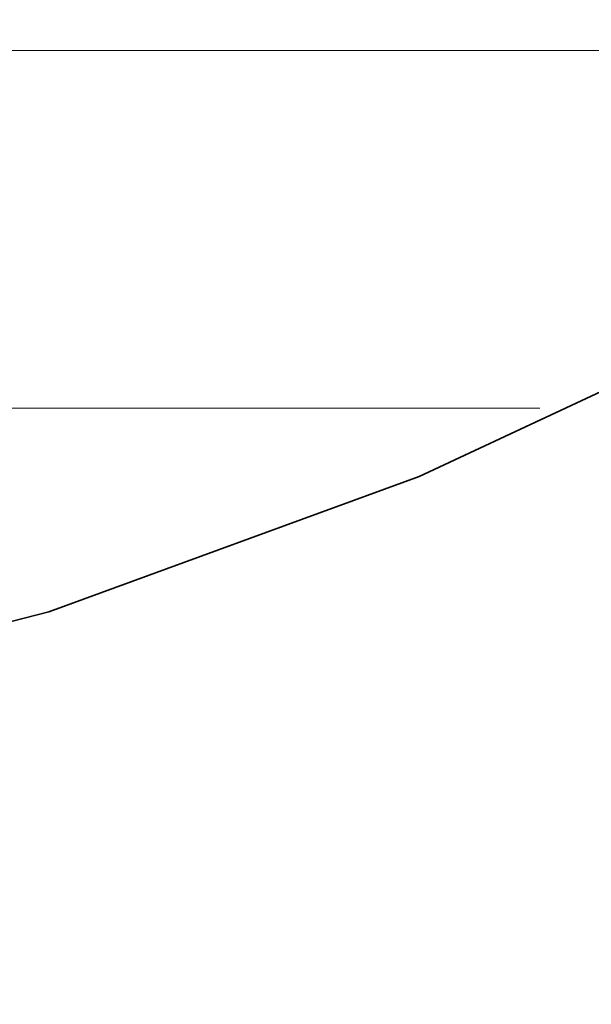
# Model space of a CAD drawing. Units: millimetres. Extents: x 0 to 24042, y 0 to 16800.
# Drawn here: x 16669 to 16691, y 677 to 715 of the extents above; entities that cross this region are included whole.
import ezdxf

# ---------------------------------------------------------------- set-up
doc = ezdxf.new("R2010")
doc.units = ezdxf.units.MM
doc.header["$MEASUREMENT"] = 0
doc.layers.add('(1) Shape lines', color=7, linetype='Continuous', lineweight=35)
doc.layers.add('(9) Sheet', color=7, linetype='Continuous', lineweight=35)

# ---------------------------------------------------------------- blocks, each defined once
blk = doc.blocks.new('HATCH_573_028380a7-4267-4c2e-a1fb-0d04d61666a5')
at = {"layer": '(1) Shape lines', "color": 0, "lineweight": 9}
for p, q in [((16669.11, 714), (16668.278, 714)), ((16669.152, 700), (16668.278, 700))]:
    blk.add_line(p, q, dxfattribs=at)
blk = doc.blocks.new('HATCH_574_3165305a-28ab-4327-a8e0-76ab395e2ee6')
at = {"layer": '(1) Shape lines', "color": 0, "lineweight": 9}
for p, q in [((16669.176, 714), (16669.11, 714)), ((16669.176, 700), (16669.152, 700))]:
    blk.add_line(p, q, dxfattribs=at)
blk = doc.blocks.new('HATCH_581_8559547b-a987-4bac-94ec-bfc8ec733133')
at = {"layer": '(1) Shape lines', "color": 0, "lineweight": 9}
for p, q in [((16669.183, 714), (16669.176, 714)), ((16669.183, 700), (16669.176, 700))]:
    blk.add_line(p, q, dxfattribs=at)
blk = doc.blocks.new('HATCH_582_fd4ef974-38b6-4b8f-b76e-49b4d7aac899')
at = {"layer": '(1) Shape lines', "color": 0, "lineweight": 9}
for p, q in [((16669.183, 714), (16669.183, 714)), ((16669.183, 700), (16669.183, 700))]:
    blk.add_line(p, q, dxfattribs=at)
blk = doc.blocks.new('HATCH_589_4f02300c-7ce5-40b0-8192-0fe4a7b700d6')
at = {"layer": '(1) Shape lines', "color": 0, "lineweight": 9}
for p, q in [((16669.783, 714), (16669.183, 714)), ((16669.813, 700), (16669.183, 700))]:
    blk.add_line(p, q, dxfattribs=at)
blk = doc.blocks.new('HATCH_590_fcd8d9f9-732f-44f5-bd3d-a4d47f9c29a8')
at = {"layer": '(1) Shape lines', "color": 0, "lineweight": 9}
for p, q in [((16669.83, 714), (16669.783, 714)), ((16669.83, 700), (16669.813, 700))]:
    blk.add_line(p, q, dxfattribs=at)
blk = doc.blocks.new('HATCH_597_749fd3fc-9f1d-4149-bb1f-20083a679e99')
at = {"layer": '(1) Shape lines', "color": 0, "lineweight": 9}
for p, q in [((16670.168, 714), (16669.83, 714)), ((16670.186, 700), (16669.83, 700))]:
    blk.add_line(p, q, dxfattribs=at)
blk = doc.blocks.new('HATCH_598_fb1a5272-104a-44c8-96d5-9a756dad4bf8')
at = {"layer": '(1) Shape lines', "color": 0, "lineweight": 9}
for p, q in [((16670.195, 714), (16670.168, 714)), ((16670.195, 700), (16670.186, 700))]:
    blk.add_line(p, q, dxfattribs=at)
blk = doc.blocks.new('HATCH_605_9239a8ce-275d-43ff-b97f-577a0206b962')
at = {"layer": '(1) Shape lines', "color": 0, "lineweight": 9}
for p, q in [((16670.946, 714), (16670.195, 714)), ((16670.984, 700), (16670.195, 700))]:
    blk.add_line(p, q, dxfattribs=at)
blk = doc.blocks.new('HATCH_606_97c93d13-3f93-4371-9611-d2e307b05f2e')
at = {"layer": '(1) Shape lines', "color": 0, "lineweight": 9}
for p, q in [((16671.005, 714), (16670.946, 714)), ((16671.005, 700), (16670.984, 700))]:
    blk.add_line(p, q, dxfattribs=at)
blk = doc.blocks.new('HATCH_613_c76dcd03-1cc3-476b-8c19-dd0a7a84f0a2')
at = {"layer": '(1) Shape lines', "color": 0, "lineweight": 9}
for p, q in [((16672.432, 714), (16671.005, 714)), ((16672.504, 700), (16671.005, 700))]:
    blk.add_line(p, q, dxfattribs=at)
blk = doc.blocks.new('HATCH_614_7443e6ab-3c6c-49b0-8390-a0cf972e892d')
at = {"layer": '(1) Shape lines', "color": 0, "lineweight": 9}
for p, q in [((16672.54, 714), (16672.432, 714)), ((16672.54, 700), (16672.504, 700))]:
    blk.add_line(p, q, dxfattribs=at)
blk = doc.blocks.new('HATCH_621_5171faf5-7765-46ab-9c02-bd4b4f386189')
at = {"layer": '(1) Shape lines', "color": 0, "lineweight": 9}
for p, q in [((16673.358, 714), (16672.54, 714)), ((16673.4, 700), (16672.54, 700))]:
    blk.add_line(p, q, dxfattribs=at)
blk = doc.blocks.new('HATCH_622_77d4f310-b96c-42d4-af05-9bc05fe9cea0')
at = {"layer": '(1) Shape lines', "color": 0, "lineweight": 9}
for p, q in [((16673.419, 714), (16673.358, 714)), ((16673.419, 700), (16673.4, 700))]:
    blk.add_line(p, q, dxfattribs=at)
blk = doc.blocks.new('HATCH_629_88f14a9f-e123-4895-baf0-f387814f21fb')
at = {"layer": '(1) Shape lines', "color": 0, "lineweight": 9}
for p, q in [((16674.215, 714), (16673.419, 714)), ((16674.256, 700), (16673.419, 700))]:
    blk.add_line(p, q, dxfattribs=at)
blk = doc.blocks.new('HATCH_630_81db1596-8539-494d-97fb-ae3461423173')
at = {"layer": '(1) Shape lines', "color": 0, "lineweight": 9}
for p, q in [((16674.274, 714), (16674.215, 714)), ((16674.274, 700), (16674.256, 700))]:
    blk.add_line(p, q, dxfattribs=at)
blk = doc.blocks.new('HATCH_637_f1f61496-287f-4118-9e1c-4e8fb68507af')
at = {"layer": '(1) Shape lines', "color": 0, "lineweight": 9}
for p, q in [((16675.242, 714), (16674.274, 714)), ((16675.292, 700), (16674.274, 700))]:
    blk.add_line(p, q, dxfattribs=at)
blk = doc.blocks.new('HATCH_638_48c72d00-d7ed-4176-8eda-67e411af13d6')
at = {"layer": '(1) Shape lines', "color": 0, "lineweight": 9}
for p, q in [((16675.312, 714), (16675.242, 714)), ((16675.312, 700), (16675.292, 700))]:
    blk.add_line(p, q, dxfattribs=at)
blk = doc.blocks.new('HATCH_645_6ff3e711-b7e1-4aef-9147-cc6ec3880a90')
at = {"layer": '(1) Shape lines', "color": 0, "lineweight": 9}
for p, q in [((16676.473, 714), (16675.312, 714)), ((16676.533, 700), (16675.312, 700))]:
    blk.add_line(p, q, dxfattribs=at)
blk = doc.blocks.new('HATCH_646_5c0a5b82-85e5-4705-b4ee-0145c995bd9f')
at = {"layer": '(1) Shape lines', "color": 0, "lineweight": 9}
for p, q in [((16676.555, 714), (16676.473, 714)), ((16676.555, 700), (16676.533, 700))]:
    blk.add_line(p, q, dxfattribs=at)
blk = doc.blocks.new('HATCH_653_799543e8-71a9-4189-8a93-6b53e20ccfbf')
at = {"layer": '(1) Shape lines', "color": 0, "lineweight": 9}
for p, q in [((16676.569, 714), (16676.555, 714)), ((16676.569, 700), (16676.555, 700))]:
    blk.add_line(p, q, dxfattribs=at)
blk = doc.blocks.new('HATCH_654_fbe5aa39-011b-4831-85b1-dcb8caeee150')
at = {"layer": '(1) Shape lines', "color": 0, "lineweight": 9}
for p, q in [((16676.569, 714), (16676.569, 714)), ((16676.569, 700), (16676.569, 700))]:
    blk.add_line(p, q, dxfattribs=at)
blk = doc.blocks.new('HATCH_661_961f213d-db81-4dd3-8894-78537777f8da')
at = {"layer": '(1) Shape lines', "color": 0, "lineweight": 9}
for p, q in [((16677.428, 714), (16676.569, 714)), ((16677.473, 700), (16676.569, 700))]:
    blk.add_line(p, q, dxfattribs=at)
blk = doc.blocks.new('HATCH_662_5fc7c6ef-3963-4845-bc64-fe4d9980c4d4')
at = {"layer": '(1) Shape lines', "color": 0, "lineweight": 9}
for p, q in [((16677.488, 714), (16677.428, 714)), ((16677.488, 700), (16677.473, 700))]:
    blk.add_line(p, q, dxfattribs=at)
blk = doc.blocks.new('HATCH_669_207c427c-accd-4342-899a-378de801b00e')
at = {"layer": '(1) Shape lines', "color": 0, "lineweight": 9}
for p, q in [((16677.999, 714), (16677.488, 714)), ((16678.025, 700), (16677.488, 700))]:
    blk.add_line(p, q, dxfattribs=at)
blk = doc.blocks.new('HATCH_670_df89db3a-a2b4-4aa6-a63f-239ee4f58716')
at = {"layer": '(1) Shape lines', "color": 0, "lineweight": 9}
for p, q in [((16678.034, 714), (16677.999, 714)), ((16678.034, 700), (16678.025, 700))]:
    blk.add_line(p, q, dxfattribs=at)
blk = doc.blocks.new('HATCH_677_d30a5c4e-2902-45cc-851a-036afb12bbff')
at = {"layer": '(1) Shape lines', "color": 0, "lineweight": 9}
for p, q in [((16678.67, 714), (16678.034, 714)), ((16678.703, 700), (16678.034, 700))]:
    blk.add_line(p, q, dxfattribs=at)
blk = doc.blocks.new('HATCH_678_6bf29819-f6bb-428c-8568-39fdebb8ce17')
at = {"layer": '(1) Shape lines', "color": 0, "lineweight": 9}
for p, q in [((16678.714, 714), (16678.67, 714)), ((16678.714, 700), (16678.703, 700))]:
    blk.add_line(p, q, dxfattribs=at)
blk = doc.blocks.new('HATCH_685_26ec442c-17aa-4750-b470-bc31cec63c6f')
at = {"layer": '(1) Shape lines', "color": 0, "lineweight": 9}
for p, q in [((16678.884, 714), (16678.714, 714)), ((16678.893, 700), (16678.714, 700))]:
    blk.add_line(p, q, dxfattribs=at)
blk = doc.blocks.new('HATCH_686_d9f3589d-8cf5-4580-b849-4c8a439a0154')
at = {"layer": '(1) Shape lines', "color": 0, "lineweight": 9}
for p, q in [((16678.895, 714), (16678.884, 714)), ((16678.895, 700), (16678.893, 700))]:
    blk.add_line(p, q, dxfattribs=at)
blk = doc.blocks.new('HATCH_693_2d56ce79-463a-4cc7-9a11-9d86c892b067')
at = {"layer": '(1) Shape lines', "color": 0, "lineweight": 9}
for p, q in [((16679.047, 714), (16678.895, 714)), ((16679.055, 700), (16678.895, 700))]:
    blk.add_line(p, q, dxfattribs=at)
blk = doc.blocks.new('HATCH_694_115456dd-5034-40d2-82e5-ac2bcc82a73e')
at = {"layer": '(1) Shape lines', "color": 0, "lineweight": 9}
for p, q in [((16679.057, 714), (16679.047, 714)), ((16679.057, 700), (16679.055, 700))]:
    blk.add_line(p, q, dxfattribs=at)
blk = doc.blocks.new('HATCH_701_7dcd6f63-40a0-40b6-a164-62a00c621fa5')
at = {"layer": '(1) Shape lines', "color": 0, "lineweight": 9}
for p, q in [((16679.477, 714), (16679.057, 714)), ((16679.499, 700), (16679.057, 700))]:
    blk.add_line(p, q, dxfattribs=at)
blk = doc.blocks.new('HATCH_702_9ac62328-83f2-460d-a45f-17670c39784f')
at = {"layer": '(1) Shape lines', "color": 0, "lineweight": 9}
for p, q in [((16679.506, 714), (16679.477, 714)), ((16679.506, 700), (16679.499, 700))]:
    blk.add_line(p, q, dxfattribs=at)
blk = doc.blocks.new('HATCH_709_d103c062-4506-4504-8d62-d95ca31086e3')
at = {"layer": '(1) Shape lines', "color": 0, "lineweight": 9}
for p, q in [((16679.91, 714), (16679.506, 714)), ((16679.931, 700), (16679.506, 700))]:
    blk.add_line(p, q, dxfattribs=at)
blk = doc.blocks.new('HATCH_710_9c20d3ed-58b1-4c0e-8f10-c149eb304239')
at = {"layer": '(1) Shape lines', "color": 0, "lineweight": 9}
for p, q in [((16679.937, 714), (16679.91, 714)), ((16679.937, 700), (16679.931, 700))]:
    blk.add_line(p, q, dxfattribs=at)
blk = doc.blocks.new('HATCH_717_972af32e-ef20-4761-9d5b-b80842032885')
at = {"layer": '(1) Shape lines', "color": 0, "lineweight": 9}
for p, q in [((16679.975, 714), (16679.937, 714)), ((16679.977, 700), (16679.937, 700))]:
    blk.add_line(p, q, dxfattribs=at)
blk = doc.blocks.new('HATCH_718_6853568a-83a3-4f47-be5b-e644342d1bf2')
at = {"layer": '(1) Shape lines', "color": 0, "lineweight": 9}
for p, q in [((16679.978, 714), (16679.975, 714)), ((16679.978, 700), (16679.977, 700))]:
    blk.add_line(p, q, dxfattribs=at)
blk = doc.blocks.new('HATCH_725_e8611b65-f703-4cc5-ab3f-5ce904a50557')
at = {"layer": '(1) Shape lines', "color": 0, "lineweight": 9}
for p, q in [((16680.005, 714), (16679.978, 714)), ((16680.006, 700), (16679.978, 700))]:
    blk.add_line(p, q, dxfattribs=at)
blk = doc.blocks.new('HATCH_726_ae1fc49e-e774-4ab1-ac07-b5073ecfcbd8')
at = {"layer": '(1) Shape lines', "color": 0, "lineweight": 9}
for p, q in [((16680.007, 714), (16680.005, 714)), ((16680.007, 700), (16680.006, 700))]:
    blk.add_line(p, q, dxfattribs=at)
blk = doc.blocks.new('HATCH_732_b1a756f5-4d73-4163-88cd-5d641bef12d8')
at = {"layer": '(1) Shape lines', "color": 0, "lineweight": 9}
for p, q in [((16680.306, 714), (16680.007, 714)), ((16680.322, 700), (16680.007, 700))]:
    blk.add_line(p, q, dxfattribs=at)
blk = doc.blocks.new('HATCH_733_3a2d5d5a-7909-41ca-a4e2-1e6a14859e73')
at = {"layer": '(1) Shape lines', "color": 0, "lineweight": 9}
for p, q in [((16680.326, 714), (16680.306, 714)), ((16680.326, 700), (16680.322, 700))]:
    blk.add_line(p, q, dxfattribs=at)
blk = doc.blocks.new('HATCH_738_effe2e8c-9cdc-4a4d-8a17-3882d33cb3d5')
at = {"layer": '(1) Shape lines', "color": 0, "lineweight": 9}
for p, q in [((16680.35, 714), (16680.326, 714)), ((16680.351, 700), (16680.326, 700))]:
    blk.add_line(p, q, dxfattribs=at)
blk = doc.blocks.new('HATCH_739_9400488a-7026-41f8-9e81-8de8d6c54705')
at = {"layer": '(1) Shape lines', "color": 0, "lineweight": 9}
for p, q in [((16680.351, 714), (16680.35, 714)), ((16680.351, 700), (16680.351, 700))]:
    blk.add_line(p, q, dxfattribs=at)
blk = doc.blocks.new('HATCH_744_1053008a-78ec-4057-801a-7c71fd842b30')
at = {"layer": '(1) Shape lines', "color": 0, "lineweight": 9}
for p, q in [((16680.801, 714), (16680.351, 714)), ((16680.825, 700), (16680.351, 700))]:
    blk.add_line(p, q, dxfattribs=at)
blk = doc.blocks.new('HATCH_745_aa58bcf5-1176-421f-9335-72af203f18dd')
at = {"layer": '(1) Shape lines', "color": 0, "lineweight": 9}
for p, q in [((16680.831, 714), (16680.801, 714)), ((16680.831, 700), (16680.825, 700))]:
    blk.add_line(p, q, dxfattribs=at)
blk = doc.blocks.new('HATCH_750_f2daff3d-4ac0-4603-9cbb-ef343c60c48e')
at = {"layer": '(1) Shape lines', "color": 0, "lineweight": 9}
for p, q in [((16682.236, 714), (16680.831, 714)), ((16682.311, 700), (16680.831, 700))]:
    blk.add_line(p, q, dxfattribs=at)
blk = doc.blocks.new('HATCH_751_5ff29ad5-f878-4879-b35c-8e38d2663cc7')
at = {"layer": '(1) Shape lines', "color": 0, "lineweight": 9}
for p, q in [((16682.326, 714), (16682.236, 714)), ((16682.326, 700), (16682.311, 700))]:
    blk.add_line(p, q, dxfattribs=at)
blk = doc.blocks.new('HATCH_756_277cd25e-f450-44ac-865b-0e09ec08c0e8')
at = {"layer": '(1) Shape lines', "color": 0, "lineweight": 9}
for p, q in [((16683.273, 714), (16682.326, 714)), ((16683.324, 700), (16682.326, 700))]:
    blk.add_line(p, q, dxfattribs=at)
blk = doc.blocks.new('HATCH_757_43a001f1-2308-4a3e-b624-a26340987e2b')
at = {"layer": '(1) Shape lines', "color": 0, "lineweight": 9}
for p, q in [((16683.333, 714), (16683.273, 714)), ((16683.333, 700), (16683.324, 700))]:
    blk.add_line(p, q, dxfattribs=at)
blk = doc.blocks.new('HATCH_762_27ecdf88-5a3b-46bd-943f-8f09283fd986')
at = {"layer": '(1) Shape lines', "color": 0, "lineweight": 9}
for p, q in [((16684.217, 714), (16683.333, 714)), ((16684.264, 700), (16683.333, 700))]:
    blk.add_line(p, q, dxfattribs=at)
blk = doc.blocks.new('HATCH_763_0d25dd53-bbba-4342-895e-0ea77e25886c')
at = {"layer": '(1) Shape lines', "color": 0, "lineweight": 9}
for p, q in [((16684.271, 714), (16684.217, 714)), ((16684.271, 700), (16684.264, 700))]:
    blk.add_line(p, q, dxfattribs=at)
blk = doc.blocks.new('HATCH_767_6ce8a524-8b07-4d21-98a4-bdd65eba2fc0')
at = {"layer": '(1) Shape lines', "color": 0, "lineweight": 9}
for p, q in [((16684.698, 714), (16684.271, 714)), ((16684.721, 700), (16684.271, 700))]:
    blk.add_line(p, q, dxfattribs=at)
blk = doc.blocks.new('HATCH_768_96a0f893-dfd0-4560-8e39-e58e24a39bc2')
at = {"layer": '(1) Shape lines', "color": 0, "lineweight": 9}
for p, q in [((16684.724, 714), (16684.698, 714)), ((16684.724, 700), (16684.721, 700))]:
    blk.add_line(p, q, dxfattribs=at)
blk = doc.blocks.new('HATCH_771_d3eeb221-04d7-490f-b243-b71f73def8b1')
at = {"layer": '(1) Shape lines', "color": 0, "lineweight": 9}
for p, q in [((16697.523, 714), (16684.724, 714)), ((16689.083, 700), (16684.724, 700))]:
    blk.add_line(p, q, dxfattribs=at)
blk = doc.blocks.new('GROUP_0_4e23419c-2f55-4819-aa8f-c6ddd3f46317')
at = {"layer": '(9) Sheet', "color": 7, "linetype": 'Continuous', "lineweight": 35, "ltscale": 40}
blk.add_lwpolyline([(16559.255, 676.652), (16581.843, 677.322), (16609.375, 679.594), (16639.491, 684.236), (16669.83, 692.018), (16684.346, 697.328), (16698.032, 703.71), (16710.594, 711.262), (16721.737, 720.08), (16736.308, 734.722), (16748.219, 749.294), (16757.674, 763.718), (16764.878, 777.916), (16770.035, 791.808), (16773.349, 805.316), (16775.025, 818.362), (16775.267, 830.868), (16774.279, 842.753), (16772.266, 853.941), (16765.981, 873.908), (16758.047, 890.14), (16750.097, 902.009)], dxfattribs=at)
at = {"layer": '(1) Shape lines', "color": 154, "linetype": 'ByBlock'}
for name in ['HATCH_573_028380a7-4267-4c2e-a1fb-0d04d61666a5', 'HATCH_574_3165305a-28ab-4327-a8e0-76ab395e2ee6', 'HATCH_581_8559547b-a987-4bac-94ec-bfc8ec733133', 'HATCH_582_fd4ef974-38b6-4b8f-b76e-49b4d7aac899', 'HATCH_589_4f02300c-7ce5-40b0-8192-0fe4a7b700d6', 'HATCH_590_fcd8d9f9-732f-44f5-bd3d-a4d47f9c29a8', 'HATCH_597_749fd3fc-9f1d-4149-bb1f-20083a679e99', 'HATCH_598_fb1a5272-104a-44c8-96d5-9a756dad4bf8', 'HATCH_605_9239a8ce-275d-43ff-b97f-577a0206b962', 'HATCH_606_97c93d13-3f93-4371-9611-d2e307b05f2e', 'HATCH_613_c76dcd03-1cc3-476b-8c19-dd0a7a84f0a2', 'HATCH_614_7443e6ab-3c6c-49b0-8390-a0cf972e892d', 'HATCH_621_5171faf5-7765-46ab-9c02-bd4b4f386189', 'HATCH_622_77d4f310-b96c-42d4-af05-9bc05fe9cea0', 'HATCH_629_88f14a9f-e123-4895-baf0-f387814f21fb', 'HATCH_630_81db1596-8539-494d-97fb-ae3461423173', 'HATCH_637_f1f61496-287f-4118-9e1c-4e8fb68507af', 'HATCH_638_48c72d00-d7ed-4176-8eda-67e411af13d6', 'HATCH_645_6ff3e711-b7e1-4aef-9147-cc6ec3880a90', 'HATCH_646_5c0a5b82-85e5-4705-b4ee-0145c995bd9f', 'HATCH_653_799543e8-71a9-4189-8a93-6b53e20ccfbf', 'HATCH_654_fbe5aa39-011b-4831-85b1-dcb8caeee150', 'HATCH_661_961f213d-db81-4dd3-8894-78537777f8da', 'HATCH_662_5fc7c6ef-3963-4845-bc64-fe4d9980c4d4', 'HATCH_669_207c427c-accd-4342-899a-378de801b00e', 'HATCH_670_df89db3a-a2b4-4aa6-a63f-239ee4f58716', 'HATCH_677_d30a5c4e-2902-45cc-851a-036afb12bbff', 'HATCH_678_6bf29819-f6bb-428c-8568-39fdebb8ce17', 'HATCH_685_26ec442c-17aa-4750-b470-bc31cec63c6f', 'HATCH_686_d9f3589d-8cf5-4580-b849-4c8a439a0154', 'HATCH_693_2d56ce79-463a-4cc7-9a11-9d86c892b067', 'HATCH_694_115456dd-5034-40d2-82e5-ac2bcc82a73e', 'HATCH_701_7dcd6f63-40a0-40b6-a164-62a00c621fa5', 'HATCH_702_9ac62328-83f2-460d-a45f-17670c39784f', 'HATCH_709_d103c062-4506-4504-8d62-d95ca31086e3', 'HATCH_710_9c20d3ed-58b1-4c0e-8f10-c149eb304239', 'HATCH_717_972af32e-ef20-4761-9d5b-b80842032885', 'HATCH_718_6853568a-83a3-4f47-be5b-e644342d1bf2', 'HATCH_725_e8611b65-f703-4cc5-ab3f-5ce904a50557', 'HATCH_726_ae1fc49e-e774-4ab1-ac07-b5073ecfcbd8', 'HATCH_732_b1a756f5-4d73-4163-88cd-5d641bef12d8', 'HATCH_733_3a2d5d5a-7909-41ca-a4e2-1e6a14859e73', 'HATCH_738_effe2e8c-9cdc-4a4d-8a17-3882d33cb3d5', 'HATCH_739_9400488a-7026-41f8-9e81-8de8d6c54705', 'HATCH_744_1053008a-78ec-4057-801a-7c71fd842b30', 'HATCH_745_aa58bcf5-1176-421f-9335-72af203f18dd', 'HATCH_750_f2daff3d-4ac0-4603-9cbb-ef343c60c48e', 'HATCH_751_5ff29ad5-f878-4879-b35c-8e38d2663cc7', 'HATCH_756_277cd25e-f450-44ac-865b-0e09ec08c0e8', 'HATCH_757_43a001f1-2308-4a3e-b624-a26340987e2b', 'HATCH_762_27ecdf88-5a3b-46bd-943f-8f09283fd986', 'HATCH_763_0d25dd53-bbba-4342-895e-0ea77e25886c', 'HATCH_767_6ce8a524-8b07-4d21-98a4-bdd65eba2fc0', 'HATCH_768_96a0f893-dfd0-4560-8e39-e58e24a39bc2', 'HATCH_771_d3eeb221-04d7-490f-b243-b71f73def8b1']:
    blk.add_blockref(name, (0, 0), dxfattribs=at)

msp = doc.modelspace()

# ---------------------------------------------------------------- block references
at = {"color": 7, "linetype": 'ByBlock'}
msp.add_blockref('GROUP_0_4e23419c-2f55-4819-aa8f-c6ddd3f46317', (0, 0), dxfattribs=at)

doc.saveas('drawing.dxf')
